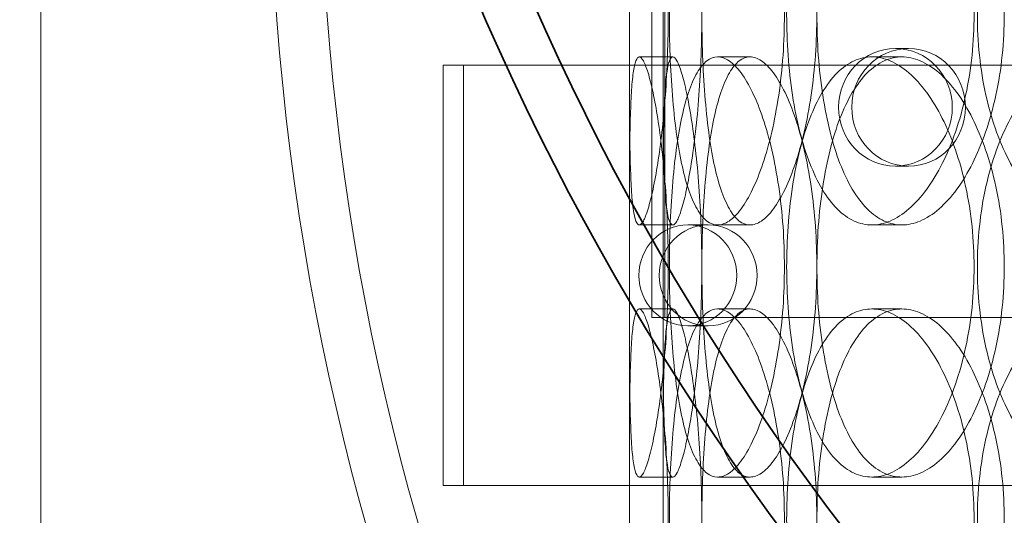
# Model space of a CAD drawing. Units: millimetres. Extents: x 254327 to 277587, y 159590 to 174557.
# Drawn here: x 262115 to 262232, y 171861 to 171920 of the extents above; entities that cross this region are included whole.
import ezdxf

# ---------------------------------------------------------------- set-up
doc = ezdxf.new("R2010")
doc.units = ezdxf.units.MM
doc.linetypes.add('DASHED', pattern=[0])
doc.layers.get('DEFPOINTS').update_dxf_attribs({"color": 250})
doc.layers.add('Hidden (ISO)', color=1, linetype='DASHED', lineweight=18, true_color=0xff0000)
doc.layers.add('kote', color=252, linetype='Continuous', lineweight=9)
doc.layers.add('Visible (ISO)', color=7, linetype='Continuous', lineweight=35)
doc.styles.get("Standard").update_dxf_attribs({"font": 'ISOCP.SHX'})
doc.styles.add('Styl textu40', font='arial.ttf')
doc.dimstyles.new('VARIABEL-ST', dxfattribs={"dimscale": 40, "dimtxt": 7, "dimasz": 2.5, "dimexe": 1, "dimexo": 1, "dimgap": 0.6, "dimtad": 1, "dimdsep": 46, "dimtxsty": 'Standard', "dimcen": 0, "dimclrd": 256, "dimclre": 256, "dimclrt": 5, "dimadec": 0, "dimazin": 0, "dimtp": 0.1, "dimtm": 0.1, "dimtfac": 0.71, "dimtdec": 3, "dimtmove": 0, "dimatfit": 3, "dimfxl": 1, "dimtzin": 0, "dimarcsym": 0})

# ---------------------------------------------------------------- blocks, each defined once
blk = doc.blocks.new('*D53')
at = {"layer": 'DEFPOINTS', "color": 0, "transparency": 16777216}
for p in [(262454.44, 172354.27), (260881.72, 169825), (262462.28, 169825)]:
    blk.add_point(p, dxfattribs=at)
at = {"layer": 'kote', "lineweight": -2, "transparency": 16777216}
for p, q in [((262414.44, 172354.27), (260841.72, 172354.27)), ((260881.72, 172254.27), (260881.72, 169925)), ((262422.28, 169825), (260841.72, 169825))]:
    blk.add_line(p, q, dxfattribs=at)
at = {"layer": 'kote', "transparency": 16777216}
for points in [[(260865.06, 172254.27), (260898.39, 172254.27), (260881.72, 172354.27)], [(260865.06, 169925), (260898.39, 169925), (260881.72, 169825)]]:
    blk.add_solid(points, dxfattribs=at)
at = {"layer": 'kote', "transparency": 16777216, "insert": (260796.45, 170999.47), "char_height": 60, "attachment_point": 1, "rotation": 90, "style": 'Styl textu40'}
blk.add_mtext('2529', dxfattribs=at)
blk = doc.blocks.new('*D54')
at = {"layer": 'DEFPOINTS', "color": 0, "transparency": 16777216}
for p in [(263726.94, 172635.84), (263726.94, 172126.97), (261247.28, 171039.99)]:
    blk.add_point(p, dxfattribs=at)
at = {"layer": 'kote', "lineweight": -2, "transparency": 16777216}
for p, q in [((261247.28, 171079.99), (261247.28, 172675.84)), ((263726.94, 172166.97), (263726.94, 172675.84)), ((261347.28, 172635.84), (263626.94, 172635.84))]:
    blk.add_line(p, q, dxfattribs=at)
at = {"layer": 'kote', "transparency": 16777216}
for points in [[(261347.28, 172652.51), (261347.28, 172619.18), (261247.28, 172635.84)], [(263626.94, 172652.51), (263626.94, 172619.18), (263726.94, 172635.84)]]:
    blk.add_solid(points, dxfattribs=at)
at = {"layer": 'kote', "transparency": 16777216, "insert": (262422.11, 172721.11), "char_height": 60, "attachment_point": 1, "style": 'Styl textu40'}
blk.add_mtext('2480', dxfattribs=at)

msp = doc.modelspace()

# ---------------------------------------------------------------- linework, layer by layer
at = {"layer": 'Hidden (ISO)', "ltscale": 13.274168}
msp.add_line((262191.28, 170945.99), (262191.28, 172345.99), dxfattribs=at)
at = {"layer": 'Hidden (ISO)', "ltscale": 13.217279}
msp.add_line((262187.28, 170945.99), (262187.28, 172339.99), dxfattribs=at)
at = {"layer": 'Hidden (ISO)', "ltscale": 13.432195}
for p, q in [((262117.28, 171695.99), (262117.28, 172195.99)), ((262187.28, 171695.99), (262187.28, 172195.99))]:
    msp.add_line(p, q, dxfattribs=at)
at = {"layer": 'Hidden (ISO)', "ltscale": 3.172859}
for p, q in [((262189.94, 171884.99), (262189.94, 171934.99)), ((262191.5, 171884.99), (262191.5, 171934.99)), ((262165.12, 171864.99), (262165.12, 171914.99)), ((262167.54, 171864.99), (262167.54, 171914.99))]:
    msp.add_line(p, q, dxfattribs=at)
at = {"layer": 'Hidden (ISO)', "ltscale": 0.380655}
for p, q in [((262220.48, 171916.99), (262218.92, 171916.99)), ((262220.48, 171902.99), (262218.92, 171902.99))]:
    msp.add_line(p, q, dxfattribs=at)
at = {"layer": 'Hidden (ISO)', "ltscale": 0.253737}
for p, q in [((262188.45, 171915.99), (262192.43, 171915.99)), ((262197.77, 171915.99), (262201.62, 171915.99)), ((262216.11, 171915.99), (262219.69, 171915.99)), ((262192.43, 171895.99), (262188.45, 171895.99)), ((262201.62, 171895.99), (262197.77, 171895.99)), ((262219.69, 171895.99), (262216.11, 171895.99)), ((262192.43, 171885.99), (262188.45, 171885.99)), ((262201.62, 171885.99), (262197.77, 171885.99)), ((262219.69, 171885.99), (262216.11, 171885.99)), ((262188.45, 171865.99), (262192.43, 171865.99)), ((262197.77, 171865.99), (262201.62, 171865.99)), ((262216.11, 171865.99), (262219.69, 171865.99))]:
    msp.add_line(p, q, dxfattribs=at)
at = {"layer": 'Hidden (ISO)', "ltscale": 0.634492}
for p, q in [((262165.12, 171914.99), (262167.54, 171914.99)), ((262194.23, 171895.99), (262196.65, 171895.99)), ((262194.23, 171883.99), (262196.65, 171883.99)), ((262165.12, 171864.99), (262167.54, 171864.99))]:
    msp.add_line(p, q, dxfattribs=at)
at = {"layer": 'Hidden (ISO)', "ltscale": 6.972288}
for p, q in [((262167.54, 171914.99), (262274.15, 171914.99)), ((262274.15, 171864.99), (262167.54, 171864.99))]:
    msp.add_line(p, q, dxfattribs=at)
at = {"layer": 'Hidden (ISO)', "ltscale": 5.397124}
msp.add_line((262189.94, 171884.99), (262272.1, 171884.99), dxfattribs=at)
at = {"layer": 'Hidden (ISO)', "ltscale": 13.08153}
msp.add_circle((262454.44, 171944.27), 310, dxfattribs=at)
at = {"layer": 'Hidden (ISO)', "ltscale": 13.036619}
msp.add_circle((262462.28, 171039.99), 1210, dxfattribs=at)
at = {"layer": 'Hidden (ISO)', "ltscale": 12.828339}
msp.add_circle((262454.44, 171944.27), 304, dxfattribs=at)
at = {"layer": 'Hidden (ISO)', "ltscale": 13.111459}
msp.add_circle((262462.28, 171039.99), 1204, dxfattribs=at)
at = {"layer": 'Hidden (ISO)', "ltscale": 13.111477}
msp.add_circle((262462.28, 171039.99), 1204, dxfattribs=at)
at = {"layer": 'Hidden (ISO)', "ltscale": 13.067917}
msp.add_circle((262462.28, 171039.99), 1200, dxfattribs=at)
at = {"layer": 'Hidden (ISO)', "ltscale": 13.057352}
msp.add_circle((262462.28, 171039.99), 1199.03, dxfattribs=at)
at = {"layer": 'Hidden (ISO)', "ltscale": 13.057009}
msp.add_circle((262462.28, 171039.99), 1199, dxfattribs=at)
at = {"layer": 'Hidden (ISO)', "ltscale": 13.099876}
msp.add_circle((262462.28, 171039.99), 1190, dxfattribs=at)
at = {"layer": 'Hidden (ISO)', "ltscale": 2.790981}
for centre in [(262218.92, 171909.99), (262220.48, 171909.99)]:
    msp.add_ellipse(centre, major_axis=(0, 7), ratio=0.965926, dxfattribs=at)
at = {"layer": 'Hidden (ISO)', "ltscale": 2.392255}
for centre in [(262194.23, 171889.99), (262196.65, 171889.99)]:
    msp.add_ellipse(centre, major_axis=(0, 6), ratio=0.970296, dxfattribs=at)
at = {"layer": 'Hidden (ISO)', "ltscale": 12.665966}
for points in [[(262191.89, 171920.99), (262191.89, 171919.42), (262191.86, 171917.8), (262191.75, 171914.57), (262191.66, 171912.96), (262191.44, 171909.88), (262191.3, 171908.41), (262190.99, 171905.68), (262190.82, 171904.43), (262190.47, 171902.21), (262190.28, 171901.17), (262189.89, 171899.33), (262189.69, 171898.54), (262189.3, 171897.26), (262189.11, 171896.78), (262188.76, 171896.14), (262188.59, 171895.99), (262188.3, 171895.99), (262188.17, 171896.14), (262187.93, 171896.78), (262187.82, 171897.26), (262187.64, 171898.54), (262187.57, 171899.33), (262187.46, 171901.17), (262187.42, 171902.21), (262187.35, 171904.43), (262187.33, 171905.68), (262187.3, 171908.41), (262187.29, 171909.88), (262187.28, 171912.96), (262187.28, 171914.57), (262187.28, 171917.8), (262187.28, 171919.42), (262187.28, 171922.56), (262187.28, 171924.19), (262187.28, 171927.42), (262187.28, 171929.02), (262187.29, 171932.1), (262187.3, 171933.58), (262187.33, 171936.31), (262187.35, 171937.56), (262187.42, 171939.78), (262187.46, 171940.82), (262187.57, 171942.66), (262187.64, 171943.45), (262187.82, 171944.73), (262187.93, 171945.21), (262188.17, 171945.84), (262188.3, 171945.99), (262188.59, 171945.99), (262188.76, 171945.84), (262189.11, 171945.21), (262189.3, 171944.73), (262189.69, 171943.45), (262189.89, 171942.66), (262190.28, 171940.82), (262190.47, 171939.78), (262190.82, 171937.56), (262190.99, 171936.31), (262191.3, 171933.58), (262191.44, 171932.1), (262191.66, 171929.02), (262191.75, 171927.42), (262191.86, 171924.19), (262191.89, 171922.56), (262191.89, 171920.99)], [(262192.03, 171920.99), (262192.03, 171919.42), (262192.06, 171917.8), (262192.17, 171914.57), (262192.27, 171912.96), (262192.51, 171909.88), (262192.67, 171908.41), (262193.03, 171905.68), (262193.25, 171904.43), (262193.72, 171902.21), (262193.99, 171901.17), (262194.6, 171899.33), (262194.95, 171898.54), (262195.69, 171897.26), (262196.08, 171896.78), (262196.91, 171896.14), (262197.34, 171895.99), (262198.2, 171895.99), (262198.66, 171896.14), (262199.6, 171896.78), (262200.08, 171897.26), (262201.03, 171898.54), (262201.49, 171899.33), (262202.37, 171901.17), (262202.79, 171902.21), (262203.53, 171904.43), (262203.89, 171905.68), (262204.52, 171908.41), (262204.8, 171909.88), (262205.26, 171912.96), (262205.43, 171914.57), (262205.66, 171917.8), (262205.71, 171919.42), (262205.71, 171922.56), (262205.66, 171924.19), (262205.43, 171927.42), (262205.26, 171929.02), (262204.8, 171932.1), (262204.52, 171933.58), (262203.89, 171936.31), (262203.53, 171937.56), (262202.79, 171939.78), (262202.37, 171940.82), (262201.49, 171942.66), (262201.03, 171943.45), (262200.08, 171944.73), (262199.6, 171945.21), (262198.66, 171945.84), (262198.2, 171945.99), (262197.34, 171945.99), (262196.91, 171945.84), (262196.08, 171945.21), (262195.69, 171944.73), (262194.95, 171943.45), (262194.6, 171942.66), (262193.99, 171940.82), (262193.72, 171939.78), (262193.25, 171937.56), (262193.03, 171936.31), (262192.67, 171933.58), (262192.51, 171932.1), (262192.27, 171929.02), (262192.17, 171927.42), (262192.06, 171924.19), (262192.03, 171922.56), (262192.03, 171920.99)], [(262228.27, 171920.99), (262228.27, 171919.42), (262228.19, 171917.8), (262227.86, 171914.57), (262227.6, 171912.96), (262226.94, 171909.88), (262226.53, 171908.41), (262225.58, 171905.68), (262225.05, 171904.43), (262223.94, 171902.21), (262223.31, 171901.17), (262221.97, 171899.33), (262221.26, 171898.54), (262219.79, 171897.26), (262219.03, 171896.78), (262217.54, 171896.14), (262216.81, 171895.99), (262215.41, 171895.99), (262214.69, 171896.14), (262213.31, 171896.78), (262212.63, 171897.26), (262211.35, 171898.54), (262210.75, 171899.33), (262209.66, 171901.17), (262209.17, 171902.21), (262208.31, 171904.43), (262207.91, 171905.68), (262207.21, 171908.41), (262206.92, 171909.88), (262206.44, 171912.96), (262206.27, 171914.57), (262206.04, 171917.8), (262205.98, 171919.42), (262205.98, 171922.56), (262206.04, 171924.19), (262206.27, 171927.42), (262206.44, 171929.02), (262206.92, 171932.1), (262207.21, 171933.58), (262207.91, 171936.31), (262208.31, 171937.56), (262209.17, 171939.78), (262209.66, 171940.82), (262210.75, 171942.66), (262211.35, 171943.45), (262212.63, 171944.73), (262213.31, 171945.21), (262214.69, 171945.84), (262215.41, 171945.99), (262216.81, 171945.99), (262217.54, 171945.84), (262219.03, 171945.21), (262219.79, 171944.73), (262221.26, 171943.45), (262221.97, 171942.66), (262223.31, 171940.82), (262223.94, 171939.78), (262225.05, 171937.56), (262225.58, 171936.31), (262226.53, 171933.58), (262226.94, 171932.1), (262227.6, 171929.02), (262227.86, 171927.42), (262228.19, 171924.19), (262228.27, 171922.56), (262228.27, 171920.99)], [(262228.66, 171920.99), (262228.66, 171919.42), (262228.74, 171917.8), (262229.08, 171914.57), (262229.34, 171912.96), (262230.02, 171909.88), (262230.45, 171908.41), (262231.44, 171905.68), (262232.01, 171904.43), (262233.23, 171902.21), (262233.93, 171901.17), (262235.46, 171899.33), (262236.3, 171898.54), (262238.07, 171897.26), (262239.01, 171896.78), (262240.91, 171896.14), (262241.87, 171895.99), (262243.77, 171895.99), (262244.76, 171896.14), (262246.75, 171896.78), (262247.75, 171897.26), (262249.69, 171898.54), (262250.63, 171899.33), (262252.39, 171901.17), (262253.2, 171902.21), (262254.65, 171904.43), (262255.34, 171905.68), (262256.56, 171908.41), (262257.09, 171909.88), (262257.94, 171912.96), (262258.27, 171914.57), (262258.69, 171917.8), (262258.8, 171919.42), (262258.8, 171922.56), (262258.69, 171924.19), (262258.27, 171927.42), (262257.94, 171929.02), (262257.09, 171932.1), (262256.56, 171933.58), (262255.34, 171936.31), (262254.65, 171937.56), (262253.2, 171939.78), (262252.39, 171940.82), (262250.63, 171942.66), (262249.69, 171943.45), (262247.75, 171944.73), (262246.75, 171945.21), (262244.76, 171945.84), (262243.77, 171945.99), (262241.87, 171945.99), (262240.91, 171945.84), (262239.01, 171945.21), (262238.07, 171944.73), (262236.3, 171943.45), (262235.46, 171942.66), (262233.93, 171940.82), (262233.23, 171939.78), (262232.01, 171937.56), (262231.44, 171936.31), (262230.45, 171933.58), (262230.02, 171932.1), (262229.34, 171929.02), (262229.08, 171927.42), (262228.74, 171924.19), (262228.66, 171922.56), (262228.66, 171920.99)], [(262191.89, 171860.99), (262191.89, 171859.42), (262191.86, 171857.8), (262191.75, 171854.57), (262191.66, 171852.96), (262191.44, 171849.88), (262191.3, 171848.41), (262190.99, 171845.68), (262190.82, 171844.43), (262190.47, 171842.21), (262190.28, 171841.17), (262189.89, 171839.33), (262189.69, 171838.54), (262189.3, 171837.26), (262189.11, 171836.78), (262188.76, 171836.14), (262188.59, 171835.99), (262188.3, 171835.99), (262188.17, 171836.14), (262187.93, 171836.78), (262187.82, 171837.26), (262187.64, 171838.54), (262187.57, 171839.33), (262187.46, 171841.17), (262187.42, 171842.21), (262187.35, 171844.43), (262187.33, 171845.68), (262187.3, 171848.41), (262187.29, 171849.88), (262187.28, 171852.96), (262187.28, 171854.57), (262187.28, 171857.8), (262187.28, 171859.42), (262187.28, 171862.56), (262187.28, 171864.19), (262187.28, 171867.42), (262187.28, 171869.02), (262187.29, 171872.1), (262187.3, 171873.58), (262187.33, 171876.31), (262187.35, 171877.56), (262187.42, 171879.78), (262187.46, 171880.82), (262187.57, 171882.66), (262187.64, 171883.45), (262187.82, 171884.73), (262187.93, 171885.21), (262188.17, 171885.84), (262188.3, 171885.99), (262188.59, 171885.99), (262188.76, 171885.84), (262189.11, 171885.21), (262189.3, 171884.73), (262189.69, 171883.45), (262189.89, 171882.66), (262190.28, 171880.82), (262190.47, 171879.78), (262190.82, 171877.56), (262190.99, 171876.31), (262191.3, 171873.58), (262191.44, 171872.1), (262191.66, 171869.02), (262191.75, 171867.42), (262191.86, 171864.19), (262191.89, 171862.56), (262191.89, 171860.99)], [(262192.03, 171860.99), (262192.03, 171859.42), (262192.06, 171857.8), (262192.17, 171854.57), (262192.27, 171852.96), (262192.51, 171849.88), (262192.67, 171848.41), (262193.03, 171845.68), (262193.25, 171844.43), (262193.72, 171842.21), (262193.99, 171841.17), (262194.6, 171839.33), (262194.95, 171838.54), (262195.69, 171837.26), (262196.08, 171836.78), (262196.91, 171836.14), (262197.34, 171835.99), (262198.2, 171835.99), (262198.66, 171836.14), (262199.6, 171836.78), (262200.08, 171837.26), (262201.03, 171838.54), (262201.49, 171839.33), (262202.37, 171841.17), (262202.79, 171842.21), (262203.53, 171844.43), (262203.89, 171845.68), (262204.52, 171848.41), (262204.8, 171849.88), (262205.26, 171852.96), (262205.43, 171854.57), (262205.66, 171857.8), (262205.71, 171859.42), (262205.71, 171862.56), (262205.66, 171864.19), (262205.43, 171867.42), (262205.26, 171869.02), (262204.8, 171872.1), (262204.52, 171873.58), (262203.89, 171876.31), (262203.53, 171877.56), (262202.79, 171879.78), (262202.37, 171880.82), (262201.49, 171882.66), (262201.03, 171883.45), (262200.08, 171884.73), (262199.6, 171885.21), (262198.66, 171885.84), (262198.2, 171885.99), (262197.34, 171885.99), (262196.91, 171885.84), (262196.08, 171885.21), (262195.69, 171884.73), (262194.95, 171883.45), (262194.6, 171882.66), (262193.99, 171880.82), (262193.72, 171879.78), (262193.25, 171877.56), (262193.03, 171876.31), (262192.67, 171873.58), (262192.51, 171872.1), (262192.27, 171869.02), (262192.17, 171867.42), (262192.06, 171864.19), (262192.03, 171862.56), (262192.03, 171860.99)], [(262228.27, 171860.99), (262228.27, 171859.42), (262228.19, 171857.8), (262227.86, 171854.57), (262227.6, 171852.96), (262226.94, 171849.88), (262226.53, 171848.41), (262225.58, 171845.68), (262225.05, 171844.43), (262223.94, 171842.21), (262223.31, 171841.17), (262221.97, 171839.33), (262221.26, 171838.54), (262219.79, 171837.26), (262219.03, 171836.78), (262217.54, 171836.14), (262216.81, 171835.99), (262215.41, 171835.99), (262214.69, 171836.14), (262213.31, 171836.78), (262212.63, 171837.26), (262211.35, 171838.54), (262210.75, 171839.33), (262209.66, 171841.17), (262209.17, 171842.21), (262208.31, 171844.43), (262207.91, 171845.68), (262207.21, 171848.41), (262206.92, 171849.88), (262206.44, 171852.96), (262206.27, 171854.57), (262206.04, 171857.8), (262205.98, 171859.42), (262205.98, 171862.56), (262206.04, 171864.19), (262206.27, 171867.42), (262206.44, 171869.02), (262206.92, 171872.1), (262207.21, 171873.58), (262207.91, 171876.31), (262208.31, 171877.56), (262209.17, 171879.78), (262209.66, 171880.82), (262210.75, 171882.66), (262211.35, 171883.45), (262212.63, 171884.73), (262213.31, 171885.21), (262214.69, 171885.84), (262215.41, 171885.99), (262216.81, 171885.99), (262217.54, 171885.84), (262219.03, 171885.21), (262219.79, 171884.73), (262221.26, 171883.45), (262221.97, 171882.66), (262223.31, 171880.82), (262223.94, 171879.78), (262225.05, 171877.56), (262225.58, 171876.31), (262226.53, 171873.58), (262226.94, 171872.1), (262227.6, 171869.02), (262227.86, 171867.42), (262228.19, 171864.19), (262228.27, 171862.56), (262228.27, 171860.99)], [(262228.66, 171860.99), (262228.66, 171859.42), (262228.74, 171857.8), (262229.08, 171854.57), (262229.34, 171852.96), (262230.02, 171849.88), (262230.45, 171848.41), (262231.44, 171845.68), (262232.01, 171844.43), (262233.23, 171842.21), (262233.93, 171841.17), (262235.46, 171839.33), (262236.3, 171838.54), (262238.07, 171837.26), (262239.01, 171836.78), (262240.91, 171836.14), (262241.87, 171835.99), (262243.77, 171835.99), (262244.76, 171836.14), (262246.75, 171836.78), (262247.75, 171837.26), (262249.69, 171838.54), (262250.63, 171839.33), (262252.39, 171841.17), (262253.2, 171842.21), (262254.65, 171844.43), (262255.34, 171845.68), (262256.56, 171848.41), (262257.09, 171849.88), (262257.94, 171852.96), (262258.27, 171854.57), (262258.69, 171857.8), (262258.8, 171859.42), (262258.8, 171862.56), (262258.69, 171864.19), (262258.27, 171867.42), (262257.94, 171869.02), (262257.09, 171872.1), (262256.56, 171873.58), (262255.34, 171876.31), (262254.65, 171877.56), (262253.2, 171879.78), (262252.39, 171880.82), (262250.63, 171882.66), (262249.69, 171883.45), (262247.75, 171884.73), (262246.75, 171885.21), (262244.76, 171885.84), (262243.77, 171885.99), (262241.87, 171885.99), (262240.91, 171885.84), (262239.01, 171885.21), (262238.07, 171884.73), (262236.3, 171883.45), (262235.46, 171882.66), (262233.93, 171880.82), (262233.23, 171879.78), (262232.01, 171877.56), (262231.44, 171876.31), (262230.45, 171873.58), (262230.02, 171872.1), (262229.34, 171869.02), (262229.08, 171867.42), (262228.74, 171864.19), (262228.66, 171862.56), (262228.66, 171860.99)]]:
    msp.add_open_spline(points, degree=3, knots=[0, 0, 0, 0, 0.471138, 0.471138, 0.942276, 0.942276, 1.413414, 1.413414, 1.884552, 1.884552, 2.355689, 2.355689, 2.826826, 2.826826, 3.297963, 3.297963, 3.7691, 3.7691, 4.240238, 4.240238, 4.711375, 4.711375, 5.182512, 5.182512, 5.653649, 5.653649, 6.124787, 6.124787, 6.595925, 6.595925, 7.067063, 7.067063, 7.538201, 7.538201, 8.009339, 8.009339, 8.480477, 8.480477, 8.951615, 8.951615, 9.422753, 9.422753, 9.89389, 9.89389, 10.365027, 10.365027, 10.836164, 10.836164, 11.307301, 11.307301, 11.778439, 11.778439, 12.249576, 12.249576, 12.720713, 12.720713, 13.19185, 13.19185, 13.662988, 13.662988, 14.134126, 14.134126, 14.605264, 14.605264, 15.076402, 15.076402, 15.076402, 15.076402], dxfattribs=at)
at = {"layer": 'Hidden (ISO)', "ltscale": 12.666162}
for points in [[(262195.89, 171920.99), (262195.89, 171922.56), (262195.86, 171924.19), (262195.75, 171927.42), (262195.66, 171929.02), (262195.43, 171932.1), (262195.29, 171933.58), (262194.98, 171936.31), (262194.81, 171937.56), (262194.46, 171939.78), (262194.27, 171940.82), (262193.88, 171942.66), (262193.68, 171943.45), (262193.29, 171944.73), (262193.1, 171945.21), (262192.74, 171945.84), (262192.58, 171945.99), (262192.29, 171945.99), (262192.15, 171945.84), (262191.91, 171945.21), (262191.81, 171944.73), (262191.63, 171943.45), (262191.56, 171942.66), (262191.45, 171940.82), (262191.41, 171939.78), (262191.35, 171937.56), (262191.32, 171936.31), (262191.3, 171933.58), (262191.29, 171932.1), (262191.28, 171929.02), (262191.28, 171927.42), (262191.28, 171924.19), (262191.28, 171922.56), (262191.28, 171919.42), (262191.28, 171917.8), (262191.28, 171914.57), (262191.28, 171912.96), (262191.29, 171909.88), (262191.3, 171908.41), (262191.32, 171905.68), (262191.35, 171904.43), (262191.41, 171902.21), (262191.45, 171901.17), (262191.56, 171899.33), (262191.63, 171898.54), (262191.81, 171897.26), (262191.91, 171896.78), (262192.15, 171896.14), (262192.29, 171895.99), (262192.58, 171895.99), (262192.74, 171896.14), (262193.1, 171896.78), (262193.29, 171897.26), (262193.68, 171898.54), (262193.88, 171899.33), (262194.27, 171901.17), (262194.46, 171902.21), (262194.81, 171904.43), (262194.98, 171905.68), (262195.29, 171908.41), (262195.43, 171909.88), (262195.66, 171912.96), (262195.75, 171914.57), (262195.86, 171917.8), (262195.89, 171919.42), (262195.89, 171920.99)], [(262195.89, 171920.99), (262195.89, 171922.56), (262195.92, 171924.19), (262196.04, 171927.42), (262196.13, 171929.02), (262196.37, 171932.1), (262196.53, 171933.58), (262196.89, 171936.31), (262197.1, 171937.56), (262197.57, 171939.78), (262197.84, 171940.82), (262198.46, 171942.66), (262198.8, 171943.45), (262199.53, 171944.73), (262199.93, 171945.21), (262200.76, 171945.84), (262201.19, 171945.99), (262202.05, 171945.99), (262202.51, 171945.84), (262203.45, 171945.21), (262203.93, 171944.73), (262204.88, 171943.45), (262205.34, 171942.66), (262206.23, 171940.82), (262206.64, 171939.78), (262207.39, 171937.56), (262207.74, 171936.31), (262208.38, 171933.58), (262208.66, 171932.1), (262209.12, 171929.02), (262209.29, 171927.42), (262209.52, 171924.19), (262209.57, 171922.56), (262209.57, 171919.42), (262209.52, 171917.8), (262209.29, 171914.57), (262209.12, 171912.96), (262208.66, 171909.88), (262208.38, 171908.41), (262207.74, 171905.68), (262207.39, 171904.43), (262206.64, 171902.21), (262206.23, 171901.17), (262205.34, 171899.33), (262204.88, 171898.54), (262203.93, 171897.26), (262203.45, 171896.78), (262202.51, 171896.14), (262202.05, 171895.99), (262201.19, 171895.99), (262200.76, 171896.14), (262199.93, 171896.78), (262199.53, 171897.26), (262198.8, 171898.54), (262198.46, 171899.33), (262197.84, 171901.17), (262197.57, 171902.21), (262197.1, 171904.43), (262196.89, 171905.68), (262196.53, 171908.41), (262196.37, 171909.88), (262196.13, 171912.96), (262196.04, 171914.57), (262195.92, 171917.8), (262195.89, 171919.42), (262195.89, 171920.99)], [(262231.86, 171920.99), (262231.86, 171922.56), (262231.79, 171924.19), (262231.45, 171927.42), (262231.2, 171929.02), (262230.53, 171932.1), (262230.12, 171933.58), (262229.17, 171936.31), (262228.64, 171937.56), (262227.52, 171939.78), (262226.9, 171940.82), (262225.56, 171942.66), (262224.84, 171943.45), (262223.37, 171944.73), (262222.61, 171945.21), (262221.12, 171945.84), (262220.39, 171945.99), (262218.99, 171945.99), (262218.28, 171945.84), (262216.89, 171945.21), (262216.21, 171944.73), (262214.93, 171943.45), (262214.34, 171942.66), (262213.24, 171940.82), (262212.75, 171939.78), (262211.89, 171937.56), (262211.5, 171936.31), (262210.81, 171933.58), (262210.51, 171932.1), (262210.04, 171929.02), (262209.86, 171927.42), (262209.63, 171924.19), (262209.58, 171922.56), (262209.58, 171919.42), (262209.63, 171917.8), (262209.86, 171914.57), (262210.04, 171912.96), (262210.51, 171909.88), (262210.81, 171908.41), (262211.5, 171905.68), (262211.89, 171904.43), (262212.75, 171902.21), (262213.24, 171901.17), (262214.34, 171899.33), (262214.93, 171898.54), (262216.21, 171897.26), (262216.89, 171896.78), (262218.28, 171896.14), (262218.99, 171895.99), (262220.39, 171895.99), (262221.12, 171896.14), (262222.61, 171896.78), (262223.37, 171897.26), (262224.84, 171898.54), (262225.56, 171899.33), (262226.9, 171901.17), (262227.52, 171902.21), (262228.64, 171904.43), (262229.17, 171905.68), (262230.12, 171908.41), (262230.53, 171909.88), (262231.2, 171912.96), (262231.45, 171914.57), (262231.79, 171917.8), (262231.86, 171919.42), (262231.86, 171920.99)], [(262195.89, 171890.99), (262195.89, 171889.42), (262195.86, 171887.8), (262195.75, 171884.57), (262195.66, 171882.96), (262195.43, 171879.88), (262195.29, 171878.41), (262194.98, 171875.68), (262194.81, 171874.43), (262194.46, 171872.21), (262194.27, 171871.17), (262193.88, 171869.33), (262193.68, 171868.54), (262193.29, 171867.26), (262193.1, 171866.78), (262192.74, 171866.14), (262192.58, 171865.99), (262192.29, 171865.99), (262192.15, 171866.14), (262191.91, 171866.78), (262191.81, 171867.26), (262191.63, 171868.54), (262191.56, 171869.33), (262191.45, 171871.17), (262191.41, 171872.21), (262191.35, 171874.43), (262191.32, 171875.68), (262191.3, 171878.41), (262191.29, 171879.88), (262191.28, 171882.96), (262191.28, 171884.57), (262191.28, 171887.8), (262191.28, 171889.42), (262191.28, 171892.56), (262191.28, 171894.19), (262191.28, 171897.42), (262191.28, 171899.02), (262191.29, 171902.1), (262191.3, 171903.58), (262191.32, 171906.31), (262191.35, 171907.56), (262191.41, 171909.78), (262191.45, 171910.82), (262191.56, 171912.66), (262191.63, 171913.45), (262191.81, 171914.73), (262191.91, 171915.21), (262192.15, 171915.84), (262192.29, 171915.99), (262192.58, 171915.99), (262192.74, 171915.84), (262193.1, 171915.21), (262193.29, 171914.73), (262193.68, 171913.45), (262193.88, 171912.66), (262194.27, 171910.82), (262194.46, 171909.78), (262194.81, 171907.56), (262194.98, 171906.31), (262195.29, 171903.58), (262195.43, 171902.1), (262195.66, 171899.02), (262195.75, 171897.42), (262195.86, 171894.19), (262195.89, 171892.56), (262195.89, 171890.99)], [(262195.89, 171890.99), (262195.89, 171889.42), (262195.92, 171887.8), (262196.04, 171884.57), (262196.13, 171882.96), (262196.37, 171879.88), (262196.53, 171878.41), (262196.89, 171875.68), (262197.1, 171874.43), (262197.57, 171872.21), (262197.84, 171871.17), (262198.46, 171869.33), (262198.8, 171868.54), (262199.53, 171867.26), (262199.93, 171866.78), (262200.76, 171866.14), (262201.19, 171865.99), (262202.05, 171865.99), (262202.51, 171866.14), (262203.45, 171866.78), (262203.93, 171867.26), (262204.88, 171868.54), (262205.34, 171869.33), (262206.23, 171871.17), (262206.64, 171872.21), (262207.39, 171874.43), (262207.74, 171875.68), (262208.38, 171878.41), (262208.66, 171879.88), (262209.12, 171882.96), (262209.29, 171884.57), (262209.52, 171887.8), (262209.57, 171889.42), (262209.57, 171892.56), (262209.52, 171894.19), (262209.29, 171897.42), (262209.12, 171899.02), (262208.66, 171902.1), (262208.38, 171903.58), (262207.74, 171906.31), (262207.39, 171907.56), (262206.64, 171909.78), (262206.23, 171910.82), (262205.34, 171912.66), (262204.88, 171913.45), (262203.93, 171914.73), (262203.45, 171915.21), (262202.51, 171915.84), (262202.05, 171915.99), (262201.19, 171915.99), (262200.76, 171915.84), (262199.93, 171915.21), (262199.53, 171914.73), (262198.8, 171913.45), (262198.46, 171912.66), (262197.84, 171910.82), (262197.57, 171909.78), (262197.1, 171907.56), (262196.89, 171906.31), (262196.53, 171903.58), (262196.37, 171902.1), (262196.13, 171899.02), (262196.04, 171897.42), (262195.92, 171894.19), (262195.89, 171892.56), (262195.89, 171890.99)], [(262231.86, 171890.99), (262231.86, 171889.42), (262231.79, 171887.8), (262231.45, 171884.57), (262231.2, 171882.96), (262230.53, 171879.88), (262230.12, 171878.41), (262229.17, 171875.68), (262228.64, 171874.43), (262227.52, 171872.21), (262226.9, 171871.17), (262225.56, 171869.33), (262224.84, 171868.54), (262223.37, 171867.26), (262222.61, 171866.78), (262221.12, 171866.14), (262220.39, 171865.99), (262218.99, 171865.99), (262218.28, 171866.14), (262216.89, 171866.78), (262216.21, 171867.26), (262214.93, 171868.54), (262214.34, 171869.33), (262213.24, 171871.17), (262212.75, 171872.21), (262211.89, 171874.43), (262211.5, 171875.68), (262210.81, 171878.41), (262210.51, 171879.88), (262210.04, 171882.96), (262209.86, 171884.57), (262209.63, 171887.8), (262209.58, 171889.42), (262209.58, 171892.56), (262209.63, 171894.19), (262209.86, 171897.42), (262210.04, 171899.02), (262210.51, 171902.1), (262210.81, 171903.58), (262211.5, 171906.31), (262211.89, 171907.56), (262212.75, 171909.78), (262213.24, 171910.82), (262214.34, 171912.66), (262214.93, 171913.45), (262216.21, 171914.73), (262216.89, 171915.21), (262218.28, 171915.84), (262218.99, 171915.99), (262220.39, 171915.99), (262221.12, 171915.84), (262222.61, 171915.21), (262223.37, 171914.73), (262224.84, 171913.45), (262225.56, 171912.66), (262226.9, 171910.82), (262227.52, 171909.78), (262228.64, 171907.56), (262229.17, 171906.31), (262230.12, 171903.58), (262230.53, 171902.1), (262231.2, 171899.02), (262231.45, 171897.42), (262231.79, 171894.19), (262231.86, 171892.56), (262231.86, 171890.99)], [(262195.89, 171860.99), (262195.89, 171862.56), (262195.86, 171864.19), (262195.75, 171867.42), (262195.66, 171869.02), (262195.43, 171872.1), (262195.29, 171873.58), (262194.98, 171876.31), (262194.81, 171877.56), (262194.46, 171879.78), (262194.27, 171880.82), (262193.88, 171882.66), (262193.68, 171883.45), (262193.29, 171884.73), (262193.1, 171885.21), (262192.74, 171885.84), (262192.58, 171885.99), (262192.29, 171885.99), (262192.15, 171885.84), (262191.91, 171885.21), (262191.81, 171884.73), (262191.63, 171883.45), (262191.56, 171882.66), (262191.45, 171880.82), (262191.41, 171879.78), (262191.35, 171877.56), (262191.32, 171876.31), (262191.3, 171873.58), (262191.29, 171872.1), (262191.28, 171869.02), (262191.28, 171867.42), (262191.28, 171864.19), (262191.28, 171862.56), (262191.28, 171859.42), (262191.28, 171857.8), (262191.28, 171854.57), (262191.28, 171852.96), (262191.29, 171849.88), (262191.3, 171848.41), (262191.32, 171845.68), (262191.35, 171844.43), (262191.41, 171842.21), (262191.45, 171841.17), (262191.56, 171839.33), (262191.63, 171838.54), (262191.81, 171837.26), (262191.91, 171836.78), (262192.15, 171836.14), (262192.29, 171835.99), (262192.58, 171835.99), (262192.74, 171836.14), (262193.1, 171836.78), (262193.29, 171837.26), (262193.68, 171838.54), (262193.88, 171839.33), (262194.27, 171841.17), (262194.46, 171842.21), (262194.81, 171844.43), (262194.98, 171845.68), (262195.29, 171848.41), (262195.43, 171849.88), (262195.66, 171852.96), (262195.75, 171854.57), (262195.86, 171857.8), (262195.89, 171859.42), (262195.89, 171860.99)], [(262195.89, 171860.99), (262195.89, 171862.56), (262195.92, 171864.19), (262196.04, 171867.42), (262196.13, 171869.02), (262196.37, 171872.1), (262196.53, 171873.58), (262196.89, 171876.31), (262197.1, 171877.56), (262197.57, 171879.78), (262197.84, 171880.82), (262198.46, 171882.66), (262198.8, 171883.45), (262199.53, 171884.73), (262199.93, 171885.21), (262200.76, 171885.84), (262201.19, 171885.99), (262202.05, 171885.99), (262202.51, 171885.84), (262203.45, 171885.21), (262203.93, 171884.73), (262204.88, 171883.45), (262205.34, 171882.66), (262206.23, 171880.82), (262206.64, 171879.78), (262207.39, 171877.56), (262207.74, 171876.31), (262208.38, 171873.58), (262208.66, 171872.1), (262209.12, 171869.02), (262209.29, 171867.42), (262209.52, 171864.19), (262209.57, 171862.56), (262209.57, 171859.42), (262209.52, 171857.8), (262209.29, 171854.57), (262209.12, 171852.96), (262208.66, 171849.88), (262208.38, 171848.41), (262207.74, 171845.68), (262207.39, 171844.43), (262206.64, 171842.21), (262206.23, 171841.17), (262205.34, 171839.33), (262204.88, 171838.54), (262203.93, 171837.26), (262203.45, 171836.78), (262202.51, 171836.14), (262202.05, 171835.99), (262201.19, 171835.99), (262200.76, 171836.14), (262199.93, 171836.78), (262199.53, 171837.26), (262198.8, 171838.54), (262198.46, 171839.33), (262197.84, 171841.17), (262197.57, 171842.21), (262197.1, 171844.43), (262196.89, 171845.68), (262196.53, 171848.41), (262196.37, 171849.88), (262196.13, 171852.96), (262196.04, 171854.57), (262195.92, 171857.8), (262195.89, 171859.42), (262195.89, 171860.99)], [(262231.86, 171860.99), (262231.86, 171862.56), (262231.79, 171864.19), (262231.45, 171867.42), (262231.2, 171869.02), (262230.53, 171872.1), (262230.12, 171873.58), (262229.17, 171876.31), (262228.64, 171877.56), (262227.52, 171879.78), (262226.9, 171880.82), (262225.56, 171882.66), (262224.84, 171883.45), (262223.37, 171884.73), (262222.61, 171885.21), (262221.12, 171885.84), (262220.39, 171885.99), (262218.99, 171885.99), (262218.28, 171885.84), (262216.89, 171885.21), (262216.21, 171884.73), (262214.93, 171883.45), (262214.34, 171882.66), (262213.24, 171880.82), (262212.75, 171879.78), (262211.89, 171877.56), (262211.5, 171876.31), (262210.81, 171873.58), (262210.51, 171872.1), (262210.04, 171869.02), (262209.86, 171867.42), (262209.63, 171864.19), (262209.58, 171862.56), (262209.58, 171859.42), (262209.63, 171857.8), (262209.86, 171854.57), (262210.04, 171852.96), (262210.51, 171849.88), (262210.81, 171848.41), (262211.5, 171845.68), (262211.89, 171844.43), (262212.75, 171842.21), (262213.24, 171841.17), (262214.34, 171839.33), (262214.93, 171838.54), (262216.21, 171837.26), (262216.89, 171836.78), (262218.28, 171836.14), (262218.99, 171835.99), (262220.39, 171835.99), (262221.12, 171836.14), (262222.61, 171836.78), (262223.37, 171837.26), (262224.84, 171838.54), (262225.56, 171839.33), (262226.9, 171841.17), (262227.52, 171842.21), (262228.64, 171844.43), (262229.17, 171845.68), (262230.12, 171848.41), (262230.53, 171849.88), (262231.2, 171852.96), (262231.45, 171854.57), (262231.79, 171857.8), (262231.86, 171859.42), (262231.86, 171860.99)]]:
    msp.add_open_spline(points, degree=3, knots=[0, 0, 0, 0, 0.471146, 0.471146, 0.942293, 0.942293, 1.413439, 1.413439, 1.884586, 1.884586, 2.355731, 2.355731, 2.826877, 2.826877, 3.298022, 3.298022, 3.769167, 3.769167, 4.240313, 4.240313, 4.711458, 4.711458, 5.182603, 5.182603, 5.653748, 5.653748, 6.124895, 6.124895, 6.596041, 6.596041, 7.067188, 7.067188, 7.538334, 7.538334, 8.009481, 8.009481, 8.480627, 8.480627, 8.951774, 8.951774, 9.42292, 9.42292, 9.894066, 9.894066, 10.365211, 10.365211, 10.836356, 10.836356, 11.307502, 11.307502, 11.778647, 11.778647, 12.249792, 12.249792, 12.720938, 12.720938, 13.192083, 13.192083, 13.663229, 13.663229, 14.134376, 14.134376, 14.605522, 14.605522, 15.076669, 15.076669, 15.076669, 15.076669], dxfattribs=at)
at = {"layer": 'Hidden (ISO)', "ltscale": 4.986501}
for points, knots in [([(262188.45, 171915.99), (262188.3, 171915.99), (262188.17, 171915.84), (262187.93, 171915.21), (262187.82, 171914.73), (262187.64, 171913.45), (262187.57, 171912.66), (262187.46, 171910.82), (262187.42, 171909.78), (262187.35, 171907.56), (262187.33, 171906.31), (262187.3, 171903.58), (262187.29, 171902.1), (262187.28, 171899.02), (262187.28, 171897.42), (262187.28, 171894.19), (262187.28, 171892.56), (262187.28, 171889.42), (262187.28, 171887.8), (262187.28, 171884.57), (262187.28, 171882.96), (262187.29, 171879.88), (262187.3, 171878.41), (262187.33, 171875.68), (262187.35, 171874.43), (262187.42, 171872.21), (262187.46, 171871.17), (262187.57, 171869.33), (262187.64, 171868.54), (262187.82, 171867.26), (262187.93, 171866.78), (262188.17, 171866.14), (262188.3, 171865.99), (262188.45, 171865.99)], [3.7691, 3.7691, 3.7691, 3.7691, 4.240238, 4.240238, 4.711375, 4.711375, 5.182512, 5.182512, 5.653649, 5.653649, 6.124787, 6.124787, 6.595925, 6.595925, 7.067063, 7.067063, 7.538201, 7.538201, 8.009339, 8.009339, 8.480477, 8.480477, 8.951615, 8.951615, 9.422753, 9.422753, 9.89389, 9.89389, 10.365027, 10.365027, 10.836164, 10.836164, 11.307301, 11.307301, 11.307301, 11.307301]), ([(262188.45, 171865.99), (262188.59, 171865.99), (262188.76, 171866.14), (262189.11, 171866.78), (262189.3, 171867.26), (262189.69, 171868.54), (262189.89, 171869.33), (262190.28, 171871.17), (262190.47, 171872.21), (262190.82, 171874.43), (262190.99, 171875.68), (262191.3, 171878.41), (262191.44, 171879.88), (262191.66, 171882.96), (262191.75, 171884.57), (262191.86, 171887.8), (262191.89, 171889.42), (262191.89, 171890.99), (262191.89, 171892.56), (262191.86, 171894.19), (262191.75, 171897.42), (262191.66, 171899.02), (262191.44, 171902.1), (262191.3, 171903.58), (262190.99, 171906.31), (262190.82, 171907.56), (262190.47, 171909.78), (262190.28, 171910.82), (262189.89, 171912.66), (262189.69, 171913.45), (262189.3, 171914.73), (262189.11, 171915.21), (262188.76, 171915.84), (262188.59, 171915.99), (262188.45, 171915.99)], [11.307301, 11.307301, 11.307301, 11.307301, 11.778439, 11.778439, 12.249576, 12.249576, 12.720713, 12.720713, 13.19185, 13.19185, 13.662988, 13.662988, 14.134126, 14.134126, 14.605264, 14.605264, 15.076402, 15.076402, 15.076402, 15.54754, 15.54754, 16.018678, 16.018678, 16.489816, 16.489816, 16.960954, 16.960954, 17.432091, 17.432091, 17.903228, 17.903228, 18.374365, 18.374365, 18.845502, 18.845502, 18.845502, 18.845502]), ([(262197.77, 171865.99), (262197.34, 171865.99), (262196.91, 171866.14), (262196.08, 171866.78), (262195.69, 171867.26), (262194.95, 171868.54), (262194.6, 171869.33), (262193.99, 171871.17), (262193.72, 171872.21), (262193.25, 171874.43), (262193.03, 171875.68), (262192.67, 171878.41), (262192.51, 171879.88), (262192.27, 171882.96), (262192.17, 171884.57), (262192.06, 171887.8), (262192.03, 171889.42), (262192.03, 171890.99), (262192.03, 171892.56), (262192.06, 171894.19), (262192.17, 171897.42), (262192.27, 171899.02), (262192.51, 171902.1), (262192.67, 171903.58), (262193.03, 171906.31), (262193.25, 171907.56), (262193.72, 171909.78), (262193.99, 171910.82), (262194.6, 171912.66), (262194.95, 171913.45), (262195.69, 171914.73), (262196.08, 171915.21), (262196.91, 171915.84), (262197.34, 171915.99), (262197.77, 171915.99)], [11.307301, 11.307301, 11.307301, 11.307301, 11.778439, 11.778439, 12.249576, 12.249576, 12.720713, 12.720713, 13.19185, 13.19185, 13.662988, 13.662988, 14.134126, 14.134126, 14.605264, 14.605264, 15.076402, 15.076402, 15.076402, 15.54754, 15.54754, 16.018678, 16.018678, 16.489816, 16.489816, 16.960954, 16.960954, 17.432091, 17.432091, 17.903228, 17.903228, 18.374365, 18.374365, 18.845502, 18.845502, 18.845502, 18.845502]), ([(262197.77, 171915.99), (262198.2, 171915.99), (262198.66, 171915.84), (262199.6, 171915.21), (262200.08, 171914.73), (262201.03, 171913.45), (262201.49, 171912.66), (262202.37, 171910.82), (262202.79, 171909.78), (262203.53, 171907.56), (262203.89, 171906.31), (262204.52, 171903.58), (262204.8, 171902.1), (262205.26, 171899.02), (262205.43, 171897.42), (262205.66, 171894.19), (262205.71, 171892.56), (262205.71, 171889.42), (262205.66, 171887.8), (262205.43, 171884.57), (262205.26, 171882.96), (262204.8, 171879.88), (262204.52, 171878.41), (262203.89, 171875.68), (262203.53, 171874.43), (262202.79, 171872.21), (262202.37, 171871.17), (262201.49, 171869.33), (262201.03, 171868.54), (262200.08, 171867.26), (262199.6, 171866.78), (262198.66, 171866.14), (262198.2, 171865.99), (262197.77, 171865.99)], [3.7691, 3.7691, 3.7691, 3.7691, 4.240238, 4.240238, 4.711375, 4.711375, 5.182512, 5.182512, 5.653649, 5.653649, 6.124787, 6.124787, 6.595925, 6.595925, 7.067063, 7.067063, 7.538201, 7.538201, 8.009339, 8.009339, 8.480477, 8.480477, 8.951615, 8.951615, 9.422753, 9.422753, 9.89389, 9.89389, 10.365027, 10.365027, 10.836164, 10.836164, 11.307301, 11.307301, 11.307301, 11.307301]), ([(262216.11, 171915.99), (262215.41, 171915.99), (262214.69, 171915.84), (262213.31, 171915.21), (262212.63, 171914.73), (262211.35, 171913.45), (262210.75, 171912.66), (262209.66, 171910.82), (262209.17, 171909.78), (262208.31, 171907.56), (262207.91, 171906.31), (262207.21, 171903.58), (262206.92, 171902.1), (262206.44, 171899.02), (262206.27, 171897.42), (262206.04, 171894.19), (262205.98, 171892.56), (262205.98, 171889.42), (262206.04, 171887.8), (262206.27, 171884.57), (262206.44, 171882.96), (262206.92, 171879.88), (262207.21, 171878.41), (262207.91, 171875.68), (262208.31, 171874.43), (262209.17, 171872.21), (262209.66, 171871.17), (262210.75, 171869.33), (262211.35, 171868.54), (262212.63, 171867.26), (262213.31, 171866.78), (262214.69, 171866.14), (262215.41, 171865.99), (262216.11, 171865.99)], [3.7691, 3.7691, 3.7691, 3.7691, 4.240238, 4.240238, 4.711375, 4.711375, 5.182512, 5.182512, 5.653649, 5.653649, 6.124787, 6.124787, 6.595925, 6.595925, 7.067063, 7.067063, 7.538201, 7.538201, 8.009339, 8.009339, 8.480477, 8.480477, 8.951615, 8.951615, 9.422753, 9.422753, 9.89389, 9.89389, 10.365027, 10.365027, 10.836164, 10.836164, 11.307301, 11.307301, 11.307301, 11.307301]), ([(262216.11, 171865.99), (262216.81, 171865.99), (262217.54, 171866.14), (262219.03, 171866.78), (262219.79, 171867.26), (262221.26, 171868.54), (262221.97, 171869.33), (262223.31, 171871.17), (262223.94, 171872.21), (262225.05, 171874.43), (262225.58, 171875.68), (262226.53, 171878.41), (262226.94, 171879.88), (262227.6, 171882.96), (262227.86, 171884.57), (262228.19, 171887.8), (262228.27, 171889.42), (262228.27, 171890.99), (262228.27, 171892.56), (262228.19, 171894.19), (262227.86, 171897.42), (262227.6, 171899.02), (262226.94, 171902.1), (262226.53, 171903.58), (262225.58, 171906.31), (262225.05, 171907.56), (262223.94, 171909.78), (262223.31, 171910.82), (262221.97, 171912.66), (262221.26, 171913.45), (262219.79, 171914.73), (262219.03, 171915.21), (262217.54, 171915.84), (262216.81, 171915.99), (262216.11, 171915.99)], [11.307301, 11.307301, 11.307301, 11.307301, 11.778439, 11.778439, 12.249576, 12.249576, 12.720713, 12.720713, 13.19185, 13.19185, 13.662988, 13.662988, 14.134126, 14.134126, 14.605264, 14.605264, 15.076402, 15.076402, 15.076402, 15.54754, 15.54754, 16.018678, 16.018678, 16.489816, 16.489816, 16.960954, 16.960954, 17.432091, 17.432091, 17.903228, 17.903228, 18.374365, 18.374365, 18.845502, 18.845502, 18.845502, 18.845502]), ([(262242.82, 171865.99), (262241.87, 171865.99), (262240.91, 171866.14), (262239.01, 171866.78), (262238.07, 171867.26), (262236.3, 171868.54), (262235.46, 171869.33), (262233.93, 171871.17), (262233.23, 171872.21), (262232.01, 171874.43), (262231.44, 171875.68), (262230.45, 171878.41), (262230.02, 171879.88), (262229.34, 171882.96), (262229.08, 171884.57), (262228.74, 171887.8), (262228.66, 171889.42), (262228.66, 171890.99), (262228.66, 171892.56), (262228.74, 171894.19), (262229.08, 171897.42), (262229.34, 171899.02), (262230.02, 171902.1), (262230.45, 171903.58), (262231.44, 171906.31), (262232.01, 171907.56), (262233.23, 171909.78), (262233.93, 171910.82), (262235.46, 171912.66), (262236.3, 171913.45), (262238.07, 171914.73), (262239.01, 171915.21), (262240.91, 171915.84), (262241.87, 171915.99), (262242.82, 171915.99)], [11.307301, 11.307301, 11.307301, 11.307301, 11.778439, 11.778439, 12.249576, 12.249576, 12.720713, 12.720713, 13.19185, 13.19185, 13.662988, 13.662988, 14.134126, 14.134126, 14.605264, 14.605264, 15.076402, 15.076402, 15.076402, 15.54754, 15.54754, 16.018678, 16.018678, 16.489816, 16.489816, 16.960954, 16.960954, 17.432091, 17.432091, 17.903228, 17.903228, 18.374365, 18.374365, 18.845502, 18.845502, 18.845502, 18.845502])]:
    msp.add_open_spline(points, degree=3, knots=knots, dxfattribs=at)
at = {"layer": 'Visible (ISO)'}
for radius in [310, 304]:
    msp.add_circle((262454.44, 172044.27), radius, dxfattribs=at)
for radius, start, end in [(1215, 102.26243, 45.17629), (1215, 102.26226, 45.17613), (1210.03, 102.52216, 45.41348)]:
    msp.add_arc((262462.28, 171039.99), radius, start, end, dxfattribs=at)

# ---------------------------------------------------------------- dimensions: what is measured, and where the dimension line sits
at = {"layer": 'kote'}
for base, p1, p2, angle, picture, middle in [((263726.94, 172635.84), (261247.28, 171039.99), (263726.94, 172126.97), 180, '*D54', (262512.11, 172635.84)), ((260881.72, 169825), (262454.44, 172354.27), (262462.28, 169825), 90, '*D53', (260881.72, 171089.63))]:
    dim = msp.add_linear_dim(base=base, p1=p1, p2=p2, angle=angle, dimstyle='VARIABEL-ST', override={"dimtxt": 1.5, "dimtoh": 1, "dimdec": 0, "dimpost": '<>', "dimtxsty": 'Styl textu40', "dimclrt": 256, "dimtofl": 0, "dimatfit": 0}, dxfattribs=at)
    dim.commit()
    dim.dimension.update_dxf_attribs({"geometry": picture, "text_midpoint": middle, "dimtype": 160})

doc.saveas('drawing.dxf')
